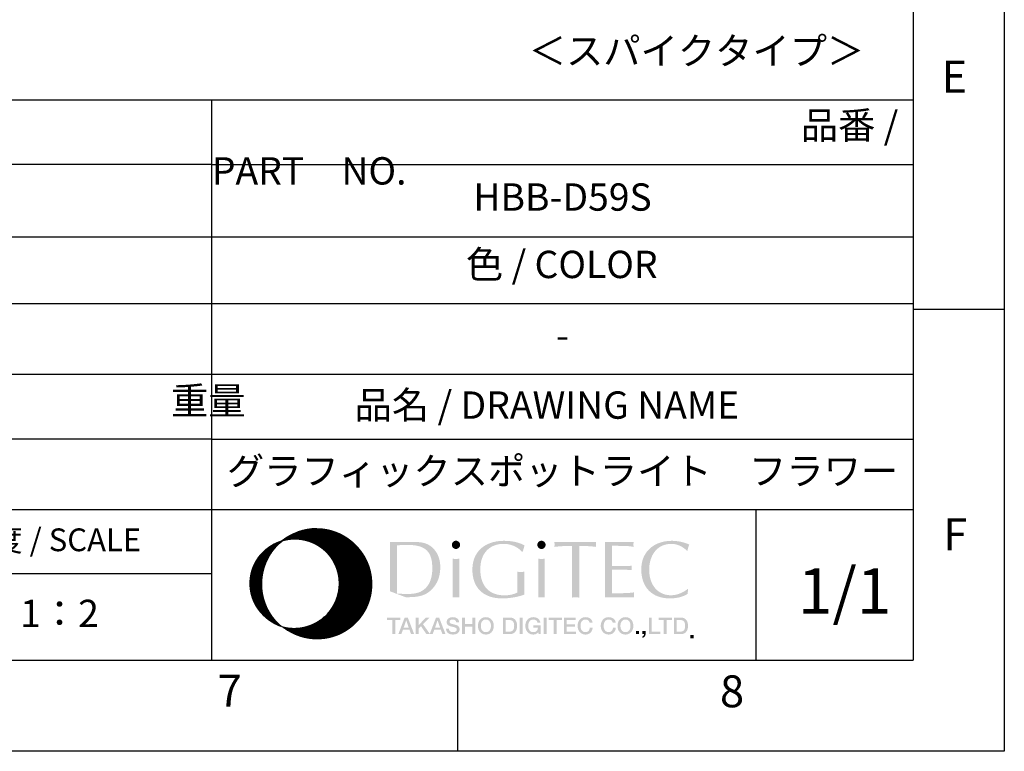
# Model space of a CAD drawing. Extents: x 0 to 840, y 0 to 594.
# Drawn here: x 624 to 840, y 0 to 161 of the extents above; entities that cross this region are included whole.
import ezdxf

# ---------------------------------------------------------------- set-up
doc = ezdxf.new("R2010")
doc.units = 0
doc.layers.add('図枠', color=7, linetype='CONTINUOUS')
doc.styles.add('SLDTEXTSTYLE0', font='TXT', dxfattribs={"width": 0.75, "bigfont": 'bigfont'})
doc.styles.get("Standard").update_dxf_attribs({"font": 'msgothic.ttc'})

msp = doc.modelspace()

# ---------------------------------------------------------------- hatches: boundary and pattern name
at = {"layer": '図枠', "linetype": 'Continuous'}
h = msp.add_hatch(dxfattribs=at)
h.set_pattern_fill('ANSI31', scale=0.00390625, style=0)
edge = h.paths.add_edge_path(flags=0)
edge.add_spline(control_points=[(681.52, 27.34), (683.6, 25.67), (686.23, 24.67), (689.1, 24.67), (695.77, 24.67), (701.18, 30.08), (701.18, 36.76), (701.18, 43.43), (695.77, 48.84), (689.1, 48.84)], knot_values=[5, 5, 5, 5, 6, 6, 6, 7, 7, 7, 8, 8, 8, 8], weights=[1, 1, 1, 1, 1, 1, 1, 1, 1, 1], degree=3, periodic=0)
edge.add_spline(control_points=[(689.1, 48.84), (686.23, 48.84), (683.6, 47.84), (681.52, 46.17)], knot_values=[0, 0, 0, 0, 1, 1, 1, 1], weights=[1, 1, 1, 1], degree=3, periodic=0)
edge.add_spline(control_points=[(681.52, 46.17), (682.37, 46.42), (683.27, 46.55), (684.2, 46.55), (689.61, 46.55), (693.99, 42.16), (693.99, 36.76), (693.99, 31.35), (689.61, 26.97), (684.2, 26.97), (683.27, 26.97), (682.37, 27.1), (681.52, 27.34)], knot_values=[1, 1, 1, 1, 2, 2, 2, 3, 3, 3, 4, 4, 4, 5, 5, 5, 5], weights=[1, 1, 1, 1, 1, 1, 1, 1, 1, 1, 1, 1, 1], degree=3, periodic=0)
h = msp.add_hatch(dxfattribs=at)
h.set_pattern_fill('ANSI31', scale=0.00390625, style=0)
edge = h.paths.add_edge_path(flags=0)
edge.add_spline(control_points=[(681.52, 27.34), (678.77, 29.55), (677.01, 32.95), (677.01, 36.76)], knot_values=[3, 3, 3, 3, 4, 4, 4, 4], weights=[1, 1, 1, 1], degree=3, periodic=0)
edge.add_spline(control_points=[(677.01, 36.76), (677.01, 40.57), (678.77, 43.96), (681.52, 46.17)], knot_values=[0, 0, 0, 0, 1, 1, 1, 1], weights=[1, 1, 1, 1], degree=3, periodic=0)
edge.add_spline(control_points=[(681.52, 46.17), (677.42, 45.01), (674.41, 41.24), (674.41, 36.76), (674.41, 32.28), (677.42, 28.5), (681.52, 27.34)], knot_values=[1, 1, 1, 1, 2, 2, 2, 3, 3, 3, 3], weights=[1, 1, 1, 1, 1, 1, 1], degree=3, periodic=0)
h = msp.add_hatch(color=7, dxfattribs=at)
edge = h.paths.add_edge_path(flags=0)
edge.add_line((705.13, 45.92), (705.13, 35.12))
edge.add_line((705.13, 35.12), (708.59, 33.81))
edge.add_spline(control_points=[(708.59, 33.81), (710.47, 33.81), (712.45, 33.85), (713.96, 35.17)], knot_values=[1, 1, 1, 1, 2, 2, 2, 2], weights=[1, 1, 1, 1], degree=3, periodic=0)
edge.add_spline(control_points=[(713.96, 35.17), (715.29, 36.34), (716.2, 37.94), (716.2, 40.41)], knot_values=[2, 2, 2, 2, 3, 3, 3, 3], weights=[1, 1, 1, 1], degree=3, periodic=0)
edge.add_spline(control_points=[(716.2, 40.41), (716.2, 42.1), (715.63, 43.75), (714.29, 44.85)], knot_values=[3, 3, 3, 3, 4, 4, 4, 4], weights=[1, 1, 1, 1], degree=3, periodic=0)
edge.add_spline(control_points=[(714.29, 44.85), (712.8, 46.09), (711.01, 45.92), (709.16, 45.92)], knot_values=[4, 4, 4, 4, 5, 5, 5, 5], weights=[1, 1, 1, 1], degree=3, periodic=0)
edge.add_line((709.16, 45.92), (705.13, 45.92))
edge = h.paths.add_edge_path(flags=0)
edge.add_spline(control_points=[(714.45, 40.14), (714.45, 37.97), (713.81, 36), (711.9, 35.04)], knot_values=[2, 2, 2, 2, 3, 3, 3, 3], weights=[1, 1, 1, 1], degree=3, periodic=0)
edge.add_spline(control_points=[(711.9, 35.04), (710.46, 34.31), (708.25, 34.53), (706.69, 34.61)], knot_values=[3, 3, 3, 3, 4, 4, 4, 4], weights=[1, 1, 1, 1], degree=3, periodic=0)
edge.add_line((706.69, 34.61), (706.69, 45.21))
edge.add_spline(control_points=[(706.69, 45.21), (707.45, 45.22), (708.2, 45.28), (708.93, 45.28)], knot_values=[0, 0, 0, 0, 1, 1, 1, 1], weights=[1, 1, 1, 1], degree=3, periodic=0)
edge.add_spline(control_points=[(708.93, 45.28), (712.91, 45.28), (714.45, 43.91), (714.45, 40.14)], knot_values=[1, 1, 1, 1, 2, 2, 2, 2], weights=[1, 1, 1, 1], degree=3, periodic=0)
h = msp.add_hatch(color=7, dxfattribs=at)
edge = h.paths.add_edge_path(flags=0)
edge.add_spline(control_points=[(719.64, 44.39), (719.15, 44.39), (718.74, 44.8), (718.74, 45.3), (718.74, 45.79), (719.15, 46.2), (719.64, 46.2)], knot_values=[0, 0, 0, 0, 1, 1, 1, 2, 2, 2, 2], weights=[1, 1, 1, 1, 1, 1, 1], degree=3, periodic=0)
edge.add_spline(control_points=[(719.64, 46.2), (720.12, 46.2), (720.55, 45.79), (720.55, 45.3), (720.55, 44.8), (720.12, 44.39), (719.64, 44.39)], knot_values=[2, 2, 2, 2, 3, 3, 3, 4, 4, 4, 4], weights=[1, 1, 1, 1, 1, 1, 1], degree=3, periodic=0)
h = msp.add_hatch(color=7, dxfattribs=at)
edge = h.paths.add_edge_path(flags=0)
edge.add_spline(control_points=[(734.71, 45.15), (734.55, 44.71), (734.43, 44.25), (734.3, 43.79)], knot_values=[12, 12, 12, 12, 13, 13, 13, 13], weights=[1, 1, 1, 1], degree=3, periodic=0)
edge.add_line((734.3, 43.79), (734.11, 43.79))
edge.add_spline(control_points=[(734.11, 43.79), (733.11, 44.92), (731.62, 45.51), (730.11, 45.51)], knot_values=[0, 0, 0, 0, 1, 1, 1, 1], weights=[1, 1, 1, 1], degree=3, periodic=0)
edge.add_spline(control_points=[(730.11, 45.51), (727.09, 45.51), (724.99, 43.52), (724.99, 39.93)], knot_values=[1, 1, 1, 1, 2, 2, 2, 2], weights=[1, 1, 1, 1], degree=3, periodic=0)
edge.add_spline(control_points=[(724.99, 39.93), (724.99, 36.41), (726.8, 34.22), (730.3, 34.22)], knot_values=[2, 2, 2, 2, 3, 3, 3, 3], weights=[1, 1, 1, 1], degree=3, periodic=0)
edge.add_spline(control_points=[(730.3, 34.22), (731.26, 34.22), (732.26, 34.4), (733.08, 34.83)], knot_values=[3, 3, 3, 3, 4, 4, 4, 4], weights=[1, 1, 1, 1], degree=3, periodic=0)
edge.add_line((733.08, 34.83), (733.08, 39.4))
edge.add_spline(control_points=[(733.08, 39.4), (733.33, 39.38), (733.59, 39.34), (733.86, 39.34)], knot_values=[5, 5, 5, 5, 6, 6, 6, 6], weights=[1, 1, 1, 1], degree=3, periodic=0)
edge.add_spline(control_points=[(733.86, 39.34), (734.11, 39.34), (734.36, 39.38), (734.64, 39.4)], knot_values=[6, 6, 6, 6, 7, 7, 7, 7], weights=[1, 1, 1, 1], degree=3, periodic=0)
edge.add_line((734.64, 39.4), (734.64, 34.37))
edge.add_spline(control_points=[(734.64, 34.37), (733.09, 33.83), (731.46, 33.55), (729.81, 33.55)], knot_values=[8, 8, 8, 8, 9, 9, 9, 9], weights=[1, 1, 1, 1], degree=3, periodic=0)
edge.add_spline(control_points=[(729.81, 33.55), (725.31, 33.55), (723.25, 36.23), (723.25, 39.84)], knot_values=[9, 9, 9, 9, 10, 10, 10, 10], weights=[1, 1, 1, 1], degree=3, periodic=0)
edge.add_spline(control_points=[(723.25, 39.84), (723.25, 44), (726.24, 46.18), (730.18, 46.18)], knot_values=[10, 10, 10, 10, 11, 11, 11, 11], weights=[1, 1, 1, 1], degree=3, periodic=0)
edge.add_spline(control_points=[(730.18, 46.18), (732.83, 46.18), (734.32, 45.4), (734.71, 45.15)], knot_values=[11, 11, 11, 11, 12, 12, 12, 12], weights=[1, 1, 1, 1], degree=3, periodic=0)
h = msp.add_hatch(color=7, dxfattribs=at)
edge = h.paths.add_edge_path(flags=0)
edge.add_spline(control_points=[(738.41, 44.39), (737.91, 44.39), (737.5, 44.8), (737.5, 45.3), (737.5, 45.79), (737.91, 46.2), (738.41, 46.2)], knot_values=[0, 0, 0, 0, 1, 1, 1, 2, 2, 2, 2], weights=[1, 1, 1, 1, 1, 1, 1], degree=3, periodic=0)
edge.add_spline(control_points=[(738.41, 46.2), (738.89, 46.2), (739.31, 45.79), (739.31, 45.3), (739.31, 44.8), (738.89, 44.39), (738.41, 44.39)], knot_values=[2, 2, 2, 2, 3, 3, 3, 4, 4, 4, 4], weights=[1, 1, 1, 1, 1, 1, 1], degree=3, periodic=0)
h = msp.add_hatch(color=7, dxfattribs=at)
edge = h.paths.add_edge_path(flags=0)
edge.add_spline(control_points=[(750.4, 44.85), (749.51, 44.96), (748.27, 45.07), (746.69, 45.07)], knot_values=[9, 9, 9, 9, 10, 10, 10, 10], weights=[1, 1, 1, 1], degree=3, periodic=0)
edge.add_line((746.69, 45.07), (746.69, 33.73))
edge.add_spline(control_points=[(746.69, 33.73), (746.41, 33.75), (746.16, 33.78), (745.91, 33.78)], knot_values=[0, 0, 0, 0, 1, 1, 1, 1], weights=[1, 1, 1, 1], degree=3, periodic=0)
edge.add_spline(control_points=[(745.91, 33.78), (745.64, 33.78), (745.37, 33.75), (745.12, 33.73)], knot_values=[1, 1, 1, 1, 2, 2, 2, 2], weights=[1, 1, 1, 1], degree=3, periodic=0)
edge.add_line((745.12, 33.73), (745.12, 45.07))
edge.add_spline(control_points=[(745.12, 45.07), (743.33, 45.07), (742.25, 44.96), (741.23, 44.85)], knot_values=[3, 3, 3, 3, 4, 4, 4, 4], weights=[1, 1, 1, 1], degree=3, periodic=0)
edge.add_spline(control_points=[(741.23, 44.85), (741.25, 45.03), (741.29, 45.21), (741.29, 45.38)], knot_values=[4, 4, 4, 4, 5, 5, 5, 5], weights=[1, 1, 1, 1], degree=3, periodic=0)
edge.add_spline(control_points=[(741.29, 45.38), (741.29, 45.56), (741.25, 45.72), (741.23, 45.92)], knot_values=[5, 5, 5, 5, 6, 6, 6, 6], weights=[1, 1, 1, 1], degree=3, periodic=0)
edge.add_line((741.23, 45.92), (750.4, 45.92))
edge.add_spline(control_points=[(750.4, 45.92), (750.38, 45.72), (750.35, 45.56), (750.35, 45.38)], knot_values=[7, 7, 7, 7, 8, 8, 8, 8], weights=[1, 1, 1, 1], degree=3, periodic=0)
edge.add_spline(control_points=[(750.35, 45.38), (750.35, 45.21), (750.38, 45.03), (750.4, 44.85)], knot_values=[8, 8, 8, 8, 9, 9, 9, 9], weights=[1, 1, 1, 1], degree=3, periodic=0)
h = msp.add_hatch(color=7, dxfattribs=at)
edge = h.paths.add_edge_path(flags=0)
edge.add_spline(control_points=[(758.65, 44.85), (758.11, 44.96), (757.58, 45.01), (757.05, 45.05)], knot_values=[16, 16, 16, 16, 17, 17, 17, 17], weights=[1, 1, 1, 1], degree=3, periodic=0)
edge.add_line((757.05, 45.05), (755.27, 45.08))
edge.add_line((755.27, 45.08), (753.9, 45.08))
edge.add_line((753.9, 45.08), (753.9, 40.62))
edge.add_line((753.9, 40.62), (756.66, 40.62))
edge.add_spline(control_points=[(756.66, 40.62), (757.19, 40.62), (757.7, 40.69), (758.24, 40.71)], knot_values=[1, 1, 1, 1, 2, 2, 2, 2], weights=[1, 1, 1, 1], degree=3, periodic=0)
edge.add_spline(control_points=[(758.24, 40.71), (758.22, 40.57), (758.18, 40.41), (758.18, 40.25)], knot_values=[2, 2, 2, 2, 3, 3, 3, 3], weights=[1, 1, 1, 1], degree=3, periodic=0)
edge.add_spline(control_points=[(758.18, 40.25), (758.18, 40.11), (758.22, 39.95), (758.24, 39.75)], knot_values=[3, 3, 3, 3, 4, 4, 4, 4], weights=[1, 1, 1, 1], degree=3, periodic=0)
edge.add_spline(control_points=[(758.24, 39.75), (757.7, 39.77), (757.19, 39.84), (756.66, 39.84)], knot_values=[4, 4, 4, 4, 5, 5, 5, 5], weights=[1, 1, 1, 1], degree=3, periodic=0)
edge.add_line((756.66, 39.84), (753.9, 39.84))
edge.add_line((753.9, 39.84), (753.9, 34.65))
edge.add_spline(control_points=[(753.9, 34.65), (754.99, 34.61), (756.05, 34.69), (757.12, 34.72)], knot_values=[7, 7, 7, 7, 8, 8, 8, 8], weights=[1, 1, 1, 1], degree=3, periodic=0)
edge.add_spline(control_points=[(757.12, 34.72), (757.67, 34.74), (758.2, 34.79), (758.75, 34.88)], knot_values=[8, 8, 8, 8, 9, 9, 9, 9], weights=[1, 1, 1, 1], degree=3, periodic=0)
edge.add_spline(control_points=[(758.75, 34.88), (758.74, 34.69), (758.7, 34.53), (758.7, 34.35)], knot_values=[9, 9, 9, 9, 10, 10, 10, 10], weights=[1, 1, 1, 1], degree=3, periodic=0)
edge.add_spline(control_points=[(758.7, 34.35), (758.7, 34.17), (758.74, 33.99), (758.75, 33.81)], knot_values=[10, 10, 10, 10, 11, 11, 11, 11], weights=[1, 1, 1, 1], degree=3, periodic=0)
edge.add_line((758.75, 33.81), (752.34, 33.81))
edge.add_line((752.34, 33.81), (752.34, 45.92))
edge.add_line((752.34, 45.92), (758.65, 45.92))
edge.add_spline(control_points=[(758.65, 45.92), (758.63, 45.72), (758.59, 45.56), (758.59, 45.38)], knot_values=[14, 14, 14, 14, 15, 15, 15, 15], weights=[1, 1, 1, 1], degree=3, periodic=0)
edge.add_spline(control_points=[(758.59, 45.38), (758.59, 45.21), (758.63, 45.03), (758.65, 44.85)], knot_values=[15, 15, 15, 15, 16, 16, 16, 16], weights=[1, 1, 1, 1], degree=3, periodic=0)
h = msp.add_hatch(color=7, dxfattribs=at)
edge = h.paths.add_edge_path(flags=0)
edge.add_spline(control_points=[(766.82, 34.24), (768.74, 34.24), (770.23, 35.38), (770.59, 35.68)], knot_values=[9, 9, 9, 9, 10, 10, 10, 10], weights=[1, 1, 1, 1], degree=3, periodic=0)
edge.add_line((770.59, 35.68), (770.5, 34.56))
edge.add_spline(control_points=[(770.5, 34.56), (769.38, 33.81), (767.92, 33.55), (766.57, 33.55)], knot_values=[0, 0, 0, 0, 1, 1, 1, 1], weights=[1, 1, 1, 1], degree=3, periodic=0)
edge.add_spline(control_points=[(766.57, 33.55), (762.66, 33.55), (760.32, 36.02), (760.32, 39.91)], knot_values=[1, 1, 1, 1, 2, 2, 2, 2], weights=[1, 1, 1, 1], degree=3, periodic=0)
edge.add_spline(control_points=[(760.32, 39.91), (760.32, 43.91), (763.27, 46.18), (767.02, 46.18)], knot_values=[2, 2, 2, 2, 3, 3, 3, 3], weights=[1, 1, 1, 1], degree=3, periodic=0)
edge.add_spline(control_points=[(767.02, 46.18), (768.31, 46.18), (769.65, 45.88), (770.84, 45.37)], knot_values=[3, 3, 3, 3, 4, 4, 4, 4], weights=[1, 1, 1, 1], degree=3, periodic=0)
edge.add_spline(control_points=[(770.84, 45.37), (770.66, 44.92), (770.55, 44.46), (770.46, 44)], knot_values=[4, 4, 4, 4, 5, 5, 5, 5], weights=[1, 1, 1, 1], degree=3, periodic=0)
edge.add_line((770.46, 44), (770.34, 43.98))
edge.add_spline(control_points=[(770.34, 43.98), (770.09, 44.3), (768.77, 45.51), (766.95, 45.51)], knot_values=[6, 6, 6, 6, 7, 7, 7, 7], weights=[1, 1, 1, 1], degree=3, periodic=0)
edge.add_spline(control_points=[(766.95, 45.51), (763.68, 45.51), (762.06, 42.86), (762.06, 39.84)], knot_values=[7, 7, 7, 7, 8, 8, 8, 8], weights=[1, 1, 1, 1], degree=3, periodic=0)
edge.add_spline(control_points=[(762.06, 39.84), (762.06, 36.43), (764.01, 34.24), (766.82, 34.24)], knot_values=[8, 8, 8, 8, 9, 9, 9, 9], weights=[1, 1, 1, 1], degree=3, periodic=0)
h = msp.add_hatch(color=7, dxfattribs=at)
edge = h.paths.add_edge_path(flags=0)
edge.add_spline(control_points=[(719.64, 42.2), (719.87, 42.2), (720.09, 42.24), (720.35, 42.26)], knot_values=[4, 4, 4, 4, 5, 5, 5, 5], weights=[1, 1, 1, 1], degree=3, periodic=0)
edge.add_line((720.35, 42.26), (720.35, 33.76))
edge.add_spline(control_points=[(720.35, 33.76), (720.09, 33.78), (719.87, 33.81), (719.64, 33.81)], knot_values=[0, 0, 0, 0, 1, 1, 1, 1], weights=[1, 1, 1, 1], degree=3, periodic=0)
edge.add_spline(control_points=[(719.64, 33.81), (719.4, 33.81), (719.16, 33.78), (718.93, 33.76)], knot_values=[1, 1, 1, 1, 2, 2, 2, 2], weights=[1, 1, 1, 1], degree=3, periodic=0)
edge.add_line((718.93, 33.76), (718.93, 42.26))
edge.add_spline(control_points=[(718.93, 42.26), (719.16, 42.24), (719.4, 42.2), (719.64, 42.2)], knot_values=[3, 3, 3, 3, 4, 4, 4, 4], weights=[1, 1, 1, 1], degree=3, periodic=0)
h = msp.add_hatch(color=7, dxfattribs=at)
edge = h.paths.add_edge_path(flags=0)
edge.add_spline(control_points=[(738.41, 42.2), (738.64, 42.2), (738.85, 42.24), (739.12, 42.26)], knot_values=[4, 4, 4, 4, 5, 5, 5, 5], weights=[1, 1, 1, 1], degree=3, periodic=0)
edge.add_line((739.12, 42.26), (739.12, 33.76))
edge.add_spline(control_points=[(739.12, 33.76), (738.85, 33.78), (738.64, 33.81), (738.41, 33.81)], knot_values=[0, 0, 0, 0, 1, 1, 1, 1], weights=[1, 1, 1, 1], degree=3, periodic=0)
edge.add_spline(control_points=[(738.41, 33.81), (738.16, 33.81), (737.93, 33.78), (737.7, 33.76)], knot_values=[1, 1, 1, 1, 2, 2, 2, 2], weights=[1, 1, 1, 1], degree=3, periodic=0)
edge.add_line((737.7, 33.76), (737.7, 42.26))
edge.add_spline(control_points=[(737.7, 42.26), (737.93, 42.24), (738.16, 42.2), (738.41, 42.2)], knot_values=[3, 3, 3, 3, 4, 4, 4, 4], weights=[1, 1, 1, 1], degree=3, periodic=0)
for points in [[(707.47, 29.34), (707.47, 28.79), (706.31, 28.79), (706.31, 25.71), (705.67, 25.71), (705.67, 28.79), (704.52, 28.79), (704.52, 29.34)], [(713.07, 29.34), (713.85, 29.34), (712.4, 27.89), (713.95, 25.71), (713.16, 25.71), (711.97, 27.44), (711.45, 26.93), (711.45, 25.71), (710.82, 25.71), (710.82, 29.34), (711.45, 29.34), (711.45, 27.69)], [(720.98, 25.71), (720.98, 29.34), (721.61, 29.34), (721.61, 27.9), (723.27, 27.9), (723.27, 29.34), (723.9, 29.34), (723.9, 25.71), (723.27, 25.71), (723.27, 27.35), (721.61, 27.35), (721.61, 25.71)], [(733.62, 25.71), (733.62, 29.34), (734.26, 29.34), (734.26, 25.71)], [(738.9, 25.71), (738.9, 29.34), (739.53, 29.34), (739.53, 25.71)], [(739.97, 28.79), (739.97, 29.34), (742.91, 29.34), (742.91, 28.79), (741.75, 28.79), (741.75, 25.71), (741.12, 25.71), (741.12, 28.79)], [(743.33, 25.71), (743.33, 29.34), (745.95, 29.34), (745.95, 28.79), (743.97, 28.79), (743.97, 27.84), (745.8, 27.84), (745.8, 27.32), (743.97, 27.32), (743.97, 26.26), (745.98, 26.26), (745.98, 25.71)], [(762, 25.71), (762, 29.34), (762.63, 29.34), (762.63, 26.26), (764.48, 26.26), (764.48, 25.71)], [(765.25, 28.79), (764.1, 28.79), (764.1, 29.34), (767.04, 29.34), (767.04, 28.79), (765.89, 28.79), (765.89, 25.71), (765.25, 25.71)], [(759.13, 25.71), (759.13, 26.4), (759.84, 26.4), (759.84, 25.71)], [(771.1, 24.79), (771.1, 25.48), (771.81, 25.48), (771.81, 24.79)]]:
    msp.add_hatch(color=7, dxfattribs=at).paths.add_polyline_path(points, flags=0)
h = msp.add_hatch(color=7, dxfattribs=at)
h.paths.add_polyline_path([(708.39, 29.34), (707, 25.71), (707.66, 25.71), (708, 26.67), (709.45, 26.67), (709.79, 25.71), (710.47, 25.71), (709.07, 29.34)], flags=0)
h.paths.add_polyline_path([(709.28, 27.15), (708.17, 27.15), (708.72, 28.72), (708.73, 28.72)], flags=0)
h = msp.add_hatch(color=7, dxfattribs=at)
h.paths.add_polyline_path([(715.27, 29.34), (713.88, 25.71), (714.54, 25.71), (714.88, 26.67), (716.33, 26.67), (716.67, 25.71), (717.35, 25.71), (715.95, 29.34)], flags=0)
h.paths.add_polyline_path([(716.16, 27.15), (715.05, 27.15), (715.6, 28.72), (715.61, 28.72)], flags=0)
h = msp.add_hatch(color=7, dxfattribs=at)
edge = h.paths.add_edge_path(flags=0)
edge.add_spline(control_points=[(718.99, 25.62), (718.16, 25.62), (717.49, 26.02), (717.48, 26.92)], knot_values=[14, 14, 14, 14, 15, 15, 15, 15], weights=[1, 1, 1, 1], degree=3, periodic=0)
edge.add_line((717.48, 26.92), (718.11, 26.92))
edge.add_spline(control_points=[(718.11, 26.92), (718.11, 26.36), (718.53, 26.14), (719.03, 26.14)], knot_values=[0, 0, 0, 0, 1, 1, 1, 1], weights=[1, 1, 1, 1], degree=3, periodic=0)
edge.add_spline(control_points=[(719.03, 26.14), (719.59, 26.14), (719.8, 26.42), (719.8, 26.69)], knot_values=[1, 1, 1, 1, 2, 2, 2, 2], weights=[1, 1, 1, 1], degree=3, periodic=0)
edge.add_spline(control_points=[(719.8, 26.69), (719.8, 26.97), (719.65, 27.08), (719.5, 27.14)], knot_values=[2, 2, 2, 2, 3, 3, 3, 3], weights=[1, 1, 1, 1], degree=3, periodic=0)
edge.add_spline(control_points=[(719.5, 27.14), (719.25, 27.24), (718.92, 27.3), (718.42, 27.44)], knot_values=[3, 3, 3, 3, 4, 4, 4, 4], weights=[1, 1, 1, 1], degree=3, periodic=0)
edge.add_spline(control_points=[(718.42, 27.44), (717.8, 27.61), (717.61, 27.98), (717.61, 28.36)], knot_values=[4, 4, 4, 4, 5, 5, 5, 5], weights=[1, 1, 1, 1], degree=3, periodic=0)
edge.add_spline(control_points=[(717.61, 28.36), (717.61, 29.09), (718.29, 29.43), (718.94, 29.43)], knot_values=[5, 5, 5, 5, 6, 6, 6, 6], weights=[1, 1, 1, 1], degree=3, periodic=0)
edge.add_spline(control_points=[(718.94, 29.43), (719.7, 29.43), (720.34, 29.03), (720.34, 28.27)], knot_values=[6, 6, 6, 6, 7, 7, 7, 7], weights=[1, 1, 1, 1], degree=3, periodic=0)
edge.add_line((720.34, 28.27), (719.7, 28.27))
edge.add_spline(control_points=[(719.7, 28.27), (719.67, 28.74), (719.35, 28.91), (718.92, 28.91)], knot_values=[8, 8, 8, 8, 9, 9, 9, 9], weights=[1, 1, 1, 1], degree=3, periodic=0)
edge.add_spline(control_points=[(718.92, 28.91), (718.62, 28.91), (718.25, 28.8), (718.25, 28.44)], knot_values=[9, 9, 9, 9, 10, 10, 10, 10], weights=[1, 1, 1, 1], degree=3, periodic=0)
edge.add_spline(control_points=[(718.25, 28.44), (718.25, 28.18), (718.42, 28.04), (718.68, 27.97)], knot_values=[10, 10, 10, 10, 11, 11, 11, 11], weights=[1, 1, 1, 1], degree=3, periodic=0)
edge.add_spline(control_points=[(718.68, 27.97), (718.74, 27.95), (719.54, 27.75), (719.73, 27.69)], knot_values=[11, 11, 11, 11, 12, 12, 12, 12], weights=[1, 1, 1, 1], degree=3, periodic=0)
edge.add_spline(control_points=[(719.73, 27.69), (720.21, 27.55), (720.44, 27.14), (720.44, 26.76)], knot_values=[12, 12, 12, 12, 13, 13, 13, 13], weights=[1, 1, 1, 1], degree=3, periodic=0)
edge.add_spline(control_points=[(720.44, 26.76), (720.44, 25.95), (719.72, 25.62), (718.99, 25.62)], knot_values=[13, 13, 13, 13, 14, 14, 14, 14], weights=[1, 1, 1, 1], degree=3, periodic=0)
h = msp.add_hatch(color=7, dxfattribs=at)
edge = h.paths.add_edge_path(flags=0)
edge.add_spline(control_points=[(726.21, 29.43), (725.12, 29.43), (724.47, 28.56), (724.47, 27.52), (724.47, 26.49), (725.12, 25.62), (726.21, 25.62)], knot_values=[0, 0, 0, 0, 1, 1, 1, 2, 2, 2, 2], weights=[1, 1, 1, 1, 1, 1, 1], degree=3, periodic=0)
edge.add_spline(control_points=[(726.21, 25.62), (727.3, 25.62), (727.95, 26.49), (727.95, 27.52), (727.95, 28.56), (727.3, 29.43), (726.21, 29.43)], knot_values=[2, 2, 2, 2, 3, 3, 3, 4, 4, 4, 4], weights=[1, 1, 1, 1, 1, 1, 1], degree=3, periodic=0)
edge = h.paths.add_edge_path(flags=0)
edge.add_spline(control_points=[(726.21, 26.14), (725.43, 26.14), (725.11, 26.83), (725.11, 27.52), (725.11, 28.22), (725.43, 28.91), (726.21, 28.91)], knot_values=[2, 2, 2, 2, 3, 3, 3, 4, 4, 4, 4], weights=[1, 1, 1, 1, 1, 1, 1], degree=3, periodic=0)
edge.add_spline(control_points=[(726.21, 28.91), (726.99, 28.91), (727.32, 28.22), (727.32, 27.52), (727.32, 26.83), (726.99, 26.14), (726.21, 26.14)], knot_values=[0, 0, 0, 0, 1, 1, 1, 2, 2, 2, 2], weights=[1, 1, 1, 1, 1, 1, 1], degree=3, periodic=0)
h = msp.add_hatch(color=7, dxfattribs=at)
edge = h.paths.add_edge_path(flags=0)
edge.add_spline(control_points=[(733.06, 27.52), (733.06, 28.53), (732.57, 29.34), (731.45, 29.34)], knot_values=[2, 2, 2, 2, 3, 3, 3, 3], weights=[1, 1, 1, 1], degree=3, periodic=0)
edge.add_line((731.45, 29.34), (729.95, 29.34))
edge.add_line((729.95, 29.34), (729.95, 25.71))
edge.add_line((729.95, 25.71), (731.45, 25.71))
edge.add_spline(control_points=[(731.45, 25.71), (732.57, 25.71), (733.06, 26.52), (733.06, 27.52)], knot_values=[1, 1, 1, 1, 2, 2, 2, 2], weights=[1, 1, 1, 1], degree=3, periodic=0)
edge = h.paths.add_edge_path(flags=0)
edge.add_spline(control_points=[(731.21, 28.82), (732.21, 28.82), (732.42, 28.25), (732.42, 27.52)], knot_values=[1, 1, 1, 1, 2, 2, 2, 2], weights=[1, 1, 1, 1], degree=3, periodic=0)
edge.add_spline(control_points=[(732.42, 27.52), (732.42, 26.8), (732.21, 26.23), (731.21, 26.23)], knot_values=[2, 2, 2, 2, 3, 3, 3, 3], weights=[1, 1, 1, 1], degree=3, periodic=0)
edge.add_line((731.21, 26.23), (730.58, 26.23))
edge.add_line((730.58, 26.23), (730.58, 28.82))
edge.add_line((730.58, 28.82), (731.21, 28.82))
h = msp.add_hatch(color=7, dxfattribs=at)
edge = h.paths.add_edge_path(flags=0)
edge.add_spline(control_points=[(736.61, 26.14), (737.26, 26.13), (737.62, 26.52), (737.63, 27.14)], knot_values=[10, 10, 10, 10, 11, 11, 11, 11], weights=[1, 1, 1, 1], degree=3, periodic=0)
edge.add_line((737.63, 27.14), (736.66, 27.14))
edge.add_line((736.66, 27.14), (736.66, 27.62))
edge.add_line((736.66, 27.62), (738.21, 27.62))
edge.add_line((738.21, 27.62), (738.21, 25.71))
edge.add_line((738.21, 25.71), (737.8, 25.71))
edge.add_line((737.8, 25.71), (737.7, 26.14))
edge.add_spline(control_points=[(737.7, 26.14), (737.36, 25.75), (737.05, 25.62), (736.61, 25.62)], knot_values=[2, 2, 2, 2, 3, 3, 3, 3], weights=[1, 1, 1, 1], degree=3, periodic=0)
edge.add_spline(control_points=[(736.61, 25.62), (735.52, 25.62), (734.87, 26.49), (734.87, 27.52)], knot_values=[3, 3, 3, 3, 4, 4, 4, 4], weights=[1, 1, 1, 1], degree=3, periodic=0)
edge.add_spline(control_points=[(734.87, 27.52), (734.87, 28.56), (735.52, 29.43), (736.61, 29.43)], knot_values=[4, 4, 4, 4, 5, 5, 5, 5], weights=[1, 1, 1, 1], degree=3, periodic=0)
edge.add_spline(control_points=[(736.61, 29.43), (737.4, 29.43), (738.07, 29.01), (738.17, 28.19)], knot_values=[5, 5, 5, 5, 6, 6, 6, 6], weights=[1, 1, 1, 1], degree=3, periodic=0)
edge.add_line((738.17, 28.19), (737.54, 28.19))
edge.add_spline(control_points=[(737.54, 28.19), (737.48, 28.67), (737.07, 28.91), (736.61, 28.91)], knot_values=[7, 7, 7, 7, 8, 8, 8, 8], weights=[1, 1, 1, 1], degree=3, periodic=0)
edge.add_spline(control_points=[(736.61, 28.91), (735.83, 28.91), (735.5, 28.22), (735.5, 27.52)], knot_values=[8, 8, 8, 8, 9, 9, 9, 9], weights=[1, 1, 1, 1], degree=3, periodic=0)
edge.add_spline(control_points=[(735.5, 27.52), (735.5, 26.83), (735.83, 26.14), (736.61, 26.14)], knot_values=[9, 9, 9, 9, 10, 10, 10, 10], weights=[1, 1, 1, 1], degree=3, periodic=0)
h = msp.add_hatch(color=7, dxfattribs=at)
edge = h.paths.add_edge_path(flags=0)
edge.add_spline(control_points=[(748.08, 29.43), (748.9, 29.42), (749.55, 28.97), (749.63, 28.19)], knot_values=[8, 8, 8, 8, 9, 9, 9, 9], weights=[1, 1, 1, 1], degree=3, periodic=0)
edge.add_line((749.63, 28.19), (748.99, 28.19))
edge.add_spline(control_points=[(748.99, 28.19), (748.88, 28.6), (748.61, 28.91), (748.08, 28.91)], knot_values=[0, 0, 0, 0, 1, 1, 1, 1], weights=[1, 1, 1, 1], degree=3, periodic=0)
edge.add_spline(control_points=[(748.08, 28.91), (747.31, 28.91), (746.98, 28.22), (746.98, 27.52)], knot_values=[1, 1, 1, 1, 2, 2, 2, 2], weights=[1, 1, 1, 1], degree=3, periodic=0)
edge.add_spline(control_points=[(746.98, 27.52), (746.98, 26.83), (747.31, 26.14), (748.08, 26.14)], knot_values=[2, 2, 2, 2, 3, 3, 3, 3], weights=[1, 1, 1, 1], degree=3, periodic=0)
edge.add_spline(control_points=[(748.08, 26.14), (748.65, 26.14), (748.96, 26.56), (749.01, 27.09)], knot_values=[3, 3, 3, 3, 4, 4, 4, 4], weights=[1, 1, 1, 1], degree=3, periodic=0)
edge.add_line((749.01, 27.09), (749.63, 27.09))
edge.add_spline(control_points=[(749.63, 27.09), (749.58, 26.22), (748.96, 25.62), (748.08, 25.62)], knot_values=[5, 5, 5, 5, 6, 6, 6, 6], weights=[1, 1, 1, 1], degree=3, periodic=0)
edge.add_spline(control_points=[(748.08, 25.62), (746.99, 25.62), (746.34, 26.49), (746.34, 27.52)], knot_values=[6, 6, 6, 6, 7, 7, 7, 7], weights=[1, 1, 1, 1], degree=3, periodic=0)
edge.add_spline(control_points=[(746.34, 27.52), (746.34, 28.56), (746.99, 29.43), (748.08, 29.43)], knot_values=[7, 7, 7, 7, 8, 8, 8, 8], weights=[1, 1, 1, 1], degree=3, periodic=0)
h = msp.add_hatch(color=7, dxfattribs=at)
edge = h.paths.add_edge_path(flags=0)
edge.add_spline(control_points=[(753.17, 29.43), (753.99, 29.42), (754.64, 28.97), (754.71, 28.19)], knot_values=[8, 8, 8, 8, 9, 9, 9, 9], weights=[1, 1, 1, 1], degree=3, periodic=0)
edge.add_line((754.71, 28.19), (754.08, 28.19))
edge.add_spline(control_points=[(754.08, 28.19), (753.97, 28.6), (753.7, 28.91), (753.17, 28.91)], knot_values=[0, 0, 0, 0, 1, 1, 1, 1], weights=[1, 1, 1, 1], degree=3, periodic=0)
edge.add_spline(control_points=[(753.17, 28.91), (752.39, 28.91), (752.07, 28.22), (752.07, 27.52)], knot_values=[1, 1, 1, 1, 2, 2, 2, 2], weights=[1, 1, 1, 1], degree=3, periodic=0)
edge.add_spline(control_points=[(752.07, 27.52), (752.07, 26.83), (752.39, 26.14), (753.17, 26.14)], knot_values=[2, 2, 2, 2, 3, 3, 3, 3], weights=[1, 1, 1, 1], degree=3, periodic=0)
edge.add_spline(control_points=[(753.17, 26.14), (753.74, 26.14), (754.05, 26.56), (754.1, 27.09)], knot_values=[3, 3, 3, 3, 4, 4, 4, 4], weights=[1, 1, 1, 1], degree=3, periodic=0)
edge.add_line((754.1, 27.09), (754.72, 27.09))
edge.add_spline(control_points=[(754.72, 27.09), (754.67, 26.22), (754.05, 25.62), (753.17, 25.62)], knot_values=[5, 5, 5, 5, 6, 6, 6, 6], weights=[1, 1, 1, 1], degree=3, periodic=0)
edge.add_spline(control_points=[(753.17, 25.62), (752.08, 25.62), (751.43, 26.49), (751.43, 27.52)], knot_values=[6, 6, 6, 6, 7, 7, 7, 7], weights=[1, 1, 1, 1], degree=3, periodic=0)
edge.add_spline(control_points=[(751.43, 27.52), (751.43, 28.56), (752.08, 29.43), (753.17, 29.43)], knot_values=[7, 7, 7, 7, 8, 8, 8, 8], weights=[1, 1, 1, 1], degree=3, periodic=0)
h = msp.add_hatch(color=7, dxfattribs=at)
edge = h.paths.add_edge_path(flags=0)
edge.add_spline(control_points=[(756.85, 29.43), (755.76, 29.43), (755.1, 28.56), (755.1, 27.52), (755.1, 26.49), (755.76, 25.62), (756.85, 25.62)], knot_values=[0, 0, 0, 0, 1, 1, 1, 2, 2, 2, 2], weights=[1, 1, 1, 1, 1, 1, 1], degree=3, periodic=0)
edge.add_spline(control_points=[(756.85, 25.62), (757.93, 25.62), (758.58, 26.49), (758.58, 27.52), (758.58, 28.56), (757.93, 29.43), (756.85, 29.43)], knot_values=[2, 2, 2, 2, 3, 3, 3, 4, 4, 4, 4], weights=[1, 1, 1, 1, 1, 1, 1], degree=3, periodic=0)
edge = h.paths.add_edge_path(flags=0)
edge.add_spline(control_points=[(756.85, 26.14), (756.07, 26.14), (755.74, 26.83), (755.74, 27.52), (755.74, 28.22), (756.07, 28.91), (756.85, 28.91)], knot_values=[2, 2, 2, 2, 3, 3, 3, 4, 4, 4, 4], weights=[1, 1, 1, 1, 1, 1, 1], degree=3, periodic=0)
edge.add_spline(control_points=[(756.85, 28.91), (757.62, 28.91), (757.95, 28.22), (757.95, 27.52), (757.95, 26.83), (757.62, 26.14), (756.85, 26.14)], knot_values=[0, 0, 0, 0, 1, 1, 1, 2, 2, 2, 2], weights=[1, 1, 1, 1, 1, 1, 1], degree=3, periodic=0)
h = msp.add_hatch(color=7, dxfattribs=at)
edge = h.paths.add_edge_path(flags=0)
edge.add_spline(control_points=[(770.58, 27.52), (770.58, 28.53), (770.09, 29.34), (768.97, 29.34)], knot_values=[2, 2, 2, 2, 3, 3, 3, 3], weights=[1, 1, 1, 1], degree=3, periodic=0)
edge.add_line((768.97, 29.34), (767.47, 29.34))
edge.add_line((767.47, 29.34), (767.47, 25.71))
edge.add_line((767.47, 25.71), (768.97, 25.71))
edge.add_spline(control_points=[(768.97, 25.71), (770.09, 25.71), (770.58, 26.52), (770.58, 27.52)], knot_values=[1, 1, 1, 1, 2, 2, 2, 2], weights=[1, 1, 1, 1], degree=3, periodic=0)
edge = h.paths.add_edge_path(flags=0)
edge.add_spline(control_points=[(768.73, 28.82), (769.72, 28.82), (769.94, 28.25), (769.94, 27.52)], knot_values=[1, 1, 1, 1, 2, 2, 2, 2], weights=[1, 1, 1, 1], degree=3, periodic=0)
edge.add_spline(control_points=[(769.94, 27.52), (769.94, 26.8), (769.72, 26.23), (768.73, 26.23)], knot_values=[2, 2, 2, 2, 3, 3, 3, 3], weights=[1, 1, 1, 1], degree=3, periodic=0)
edge.add_line((768.73, 26.23), (768.1, 26.23))
edge.add_line((768.1, 26.23), (768.1, 28.82))
edge.add_line((768.1, 28.82), (768.73, 28.82))
h = msp.add_hatch(color=7, dxfattribs=at)
edge = h.paths.add_edge_path(flags=0)
edge.add_spline(control_points=[(760.57, 25.21), (760.79, 25.27), (760.9, 25.49), (760.9, 25.71)], knot_values=[4, 4, 4, 4, 5, 5, 5, 5], weights=[1, 1, 1, 1], degree=3, periodic=0)
edge.add_line((760.9, 25.71), (760.54, 25.71))
edge.add_line((760.54, 25.71), (760.54, 26.4))
edge.add_line((760.54, 26.4), (761.25, 26.4))
edge.add_line((761.25, 26.4), (761.25, 25.71))
edge.add_spline(control_points=[(761.25, 25.71), (761.25, 25.29), (760.97, 24.99), (760.57, 24.9)], knot_values=[2, 2, 2, 2, 3, 3, 3, 3], weights=[1, 1, 1, 1], degree=3, periodic=0)
edge.add_line((760.57, 24.9), (760.57, 25.21))

# ---------------------------------------------------------------- linework, layer by layer
at = {"layer": '図枠', "color": 7}
for p, q in [((820, 574), (820, 20)), ((820, 142.84), (20, 142.84)), ((666.07, 20), (666.07, 142.84)), ((666.07, 128.78), (520, 128.78)), ((666.07, 128.78), (820, 128.78)), ((520, 112.89), (820, 112.89)), ((520, 98.26), (820, 98.26)), ((520, 82.74), (820, 82.74)), ((666.07, 68.48), (520, 68.48)), ((666.07, 68.48), (820, 68.48)), ((820, 52.96), (520, 52.96)), ((785.53, 20), (785.51, 52.96)), ((666.07, 38.93), (520, 38.93)), ((20, 20), (820, 20))]:
    msp.add_line(p, q, dxfattribs=at)
at = {"layer": '図枠', "color": 7, "linetype": 'Continuous'}
for p, q in [((820, 97), (840, 97)), ((720.01, 20), (720.01, 0))]:
    msp.add_line(p, q, dxfattribs=at)
at = {"layer": '図枠', "color": 7}
msp.add_lwpolyline([(0, 0), (0, 594), (840, 594), (840, 0)], close=True, dxfattribs=at)
at = {"layer": '図枠', "color": 7, "linetype": 'Continuous'}
msp.add_open_spline([(689.1, 48.84), (686.23, 48.84), (683.6, 47.84), (681.52, 46.17)], degree=3, dxfattribs=at)

# ---------------------------------------------------------------- texts
for s, insert, char_height, attachment_point in [('{＜スパイクタイプ＞}', (772.44, 152.89), 6, 5), ('{HBB-D59S}', (743.04, 120.83), 6, 5), ('{-}', (743.04, 90.5), 6, 5), ('品名 / DRAWING NAME', (697.4, 78.96), 6, 1), ('{グラフィックスポットライト\u3000フラワー}', (743.04, 60.72), 6, 5), ('尺度 / SCALE', (610.89, 48.9), 5, 1), ('1/1', (794.71, 40.17), 10, 1), ('{1：2}', (632.63, 29.47), 6, 5)]:
    msp.add_mtext(s, dxfattribs=dict(at, insert=insert, char_height=char_height, attachment_point=attachment_point))
at = {"layer": '図枠', "color": 7, "linetype": 'Continuous', "char_height": 7, "attachment_point": 2, "style": 'SLDTEXTSTYLE0'}
for s, insert in [('E', (829.04, 151.51)), ('F', (829.23, 51.11)), ('7', (669.99, 16.8)), ('8', (780.24, 16.66))]:
    msp.add_mtext(s, dxfattribs=dict(at, insert=insert))
at = {"layer": '図枠', "color": 7, "linetype": 'Continuous', "char_height": 6, "attachment_point": 1}
for s, insert, width in [('\\pi21.54190;品番 / PART\u3000NO.', (666.07, 140.35), 152.7256), ('{\\pxi7.18063;色 / COLOR}', (678.75, 109.82), 152.7256), ('\\pi21.96034;重量 / WEIGHT', (525.33, 79.92), 144.3434)]:
    msp.add_mtext(s, dxfattribs=dict(at, insert=insert, width=width))

doc.saveas('drawing.dxf')
